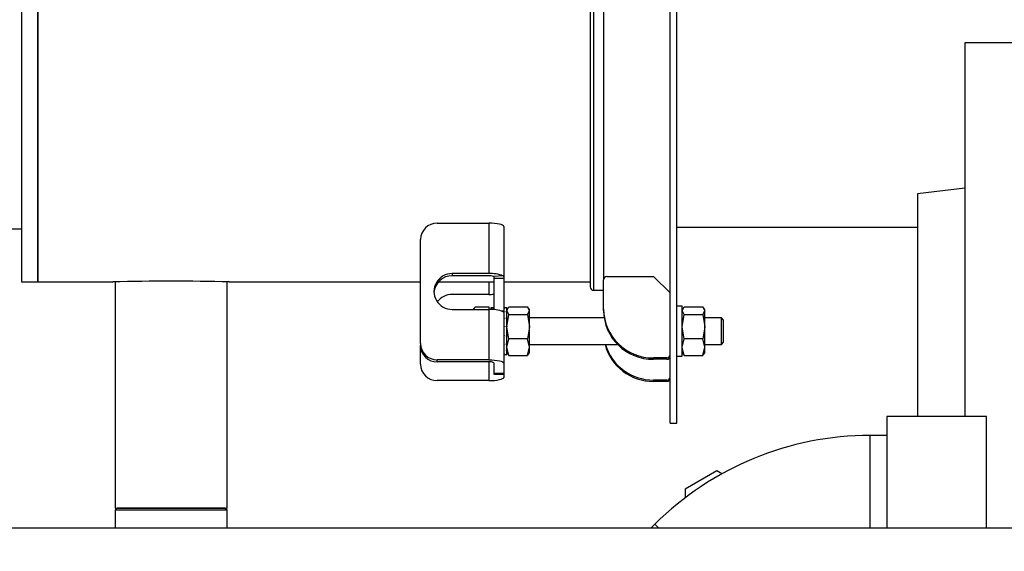
# Model space of a CAD drawing. Extents: x 0.5 to 33.5, y 0.5 to 21.5.
# Drawn here: x 18.1 to 18.8, y 5 to 5.3 of the extents above; entities that cross this region are included whole.
import ezdxf

# ---------------------------------------------------------------- set-up
doc = ezdxf.new("R2010")
doc.units = 0
doc.header["$MEASUREMENT"] = 0
doc.header["$PDSIZE"] = -1
doc.linetypes.add('SLD-SOLID', pattern=[0])
doc.layers.get('0').update_dxf_attribs({"linetype": 'CONTINUOUS'})
doc.layers.get('Defpoints').update_dxf_attribs({"linetype": 'CONTINUOUS'})
doc.styles.add('SLDTEXTSTYLE0', font='txt', dxfattribs={"width": 0.913})
doc.dimstyles.new('SLDDIMSTYLE0', dxfattribs={"dimtxt": 0.1875, "dimasz": 0.18, "dimexe": 0, "dimexo": 0.0625, "dimgap": 0.046875, "dimtad": 0, "dimtih": 1, "dimtoh": 1, "dimdec": 1, "dimlfac": 16, "dimrnd": 1e-09, "dimzin": 12, "dimdsep": 46, "dimtxsty": 'SLDTEXTSTYLE0', "dimsah": 1, "dimcen": 0.09, "dimadec": 0, "dimazin": 0, "dimtfac": 1, "dimtdec": 3, "dimtofl": 0, "dimtmove": 0, "dimatfit": 3, "dimfxl": 1, "dimtolj": 1, "dimtzin": 12, "dimarcsym": 0})
doc.dimstyles.new('SLDDIMSTYLE1', dxfattribs={"dimtxt": 0.1875, "dimasz": 0.18, "dimexe": 0, "dimexo": 0.0625, "dimgap": 0.046875, "dimtad": 0, "dimtih": 1, "dimtoh": 1, "dimdec": 1, "dimlfac": 16, "dimrnd": 1e-09, "dimzin": 12, "dimdsep": 46, "dimtxsty": 'SLDTEXTSTYLE0', "dimsah": 1, "dimcen": 0.09, "dimadec": 0, "dimazin": 0, "dimtfac": 1, "dimtdec": 3, "dimtmove": 0, "dimatfit": 0, "dimfxl": 1, "dimtolj": 1, "dimtzin": 12, "dimarcsym": 0})
doc.dimstyles.new('SLDDIMSTYLE3', dxfattribs={"dimtxt": 0.1875, "dimasz": 0.18, "dimexe": 0, "dimexo": 0.0625, "dimgap": 0.046875, "dimtad": 0, "dimtih": 1, "dimtoh": 1, "dimdec": 1, "dimlfac": 16, "dimrnd": 1e-09, "dimzin": 4, "dimdsep": 46, "dimtxsty": 'SLDTEXTSTYLE0', "dimsah": 1, "dimcen": 0.09, "dimadec": 0, "dimazin": 0, "dimtfac": 1, "dimtdec": 3, "dimtofl": 0, "dimtmove": 0, "dimatfit": 3, "dimfxl": 1, "dimtolj": 1, "dimtzin": 12, "dimarcsym": 0})

# ---------------------------------------------------------------- blocks, each defined once
blk = doc.blocks.new('_D_2')
at = {"color": 0, "linetype": 'SLD-SOLID', "lineweight": -2, "transparency": 16777216}
for p, q in [((18.821, 4.91018), (18.821, 3.66363)), ((18.9834, 4.46727), (18.9834, 3.66363)), ((18.641, 3.66363), (17.83972, 3.66363)), ((19.1634, 3.66363), (19.3434, 3.66363))]:
    blk.add_line(p, q, dxfattribs=at)
at = {"color": 0, "linetype": 'SLD-SOLID', "transparency": 16777216}
for points in [[(18.641, 3.69363), (18.641, 3.63363), (18.821, 3.66363)], [(19.1634, 3.69363), (19.1634, 3.63363), (18.9834, 3.66363)]]:
    blk.add_solid(points, dxfattribs=at)
at = {"layer": 'Defpoints', "color": 0, "linetype": 'SLD-SOLID', "transparency": 16777216}
for p in [(18.821, 4.97268), (18.9834, 4.52977), (18.9834, 3.66363)]:
    blk.add_point(p, dxfattribs=at)
at = {"color": 0, "linetype": 'SLD-SOLID', "transparency": 16777216, "insert": (17.36092, 3.66363), "char_height": 0.1875, "attachment_point": 5, "style": 'SLDTEXTSTYLE0'}
blk.add_mtext('\\A1;2.6 [6.6]', dxfattribs=at)
blk = doc.blocks.new('_D_3')
at = {"color": 0, "linetype": 'SLD-SOLID', "lineweight": -2, "transparency": 16777216}
for p, q in [((18.46175, 11.23889), (18.28175, 11.23889)), ((18.64175, 10.06695), (18.64175, 11.23889)), ((18.9834, 5.03518), (18.9834, 11.23889)), ((19.1634, 11.23889), (19.3434, 11.23889))]:
    blk.add_line(p, q, dxfattribs=at)
at = {"color": 0, "linetype": 'SLD-SOLID', "transparency": 16777216}
for points in [[(18.46175, 11.26889), (18.46175, 11.20889), (18.64175, 11.23889)], [(19.1634, 11.26889), (19.1634, 11.20889), (18.9834, 11.23889)]]:
    blk.add_solid(points, dxfattribs=at)
at = {"layer": 'Defpoints', "color": 0, "linetype": 'SLD-SOLID', "transparency": 16777216}
for p in [(18.64175, 11.23889), (18.64175, 10.00445), (18.9834, 4.97268)]:
    blk.add_point(p, dxfattribs=at)
at = {"color": 0, "linetype": 'SLD-SOLID', "transparency": 16777216, "insert": (19.88824, 11.23889), "char_height": 0.1875, "attachment_point": 5, "style": 'SLDTEXTSTYLE0'}
blk.add_mtext('\\A1;5.5 [13.9]', dxfattribs=at)
blk = doc.blocks.new('_D_4')
at = {"color": 0, "linetype": 'SLD-SOLID', "lineweight": -2, "transparency": 16777216}
for p, q in [((10.80181, 8.56496), (10.80181, 11.84557)), ((10.98181, 11.84557), (14.45347, 11.84557)), ((18.8034, 11.84557), (15.89309, 11.84557)), ((18.9834, 5.03518), (18.9834, 11.84557))]:
    blk.add_line(p, q, dxfattribs=at)
at = {"color": 0, "linetype": 'SLD-SOLID', "transparency": 16777216}
for points in [[(10.98181, 11.87557), (10.98181, 11.81557), (10.80181, 11.84557)], [(18.8034, 11.87557), (18.8034, 11.81557), (18.9834, 11.84557)]]:
    blk.add_solid(points, dxfattribs=at)
at = {"layer": 'Defpoints', "color": 0, "linetype": 'SLD-SOLID', "transparency": 16777216}
for p in [(10.80181, 11.84557), (10.80181, 8.50246), (18.9834, 4.97268)]:
    blk.add_point(p, dxfattribs=at)
at = {"color": 0, "linetype": 'SLD-SOLID', "transparency": 16777216, "insert": (15.17328, 11.84557), "char_height": 0.1875, "attachment_point": 5, "style": 'SLDTEXTSTYLE0'}
blk.add_mtext('\\A1;130.9 [332.5]', dxfattribs=at)
blk = doc.blocks.new('_D_6')
at = {"color": 0, "linetype": 'SLD-SOLID', "lineweight": -2, "transparency": 16777216}
for p, q in [((16.12501, 9.29109), (19.95636, 9.29109)), ((19.95636, 9.11109), (19.95636, 6.57238)), ((19.95636, 4.70977), (19.95636, 6.23569)), ((19.0459, 4.52977), (19.95636, 4.52977))]:
    blk.add_line(p, q, dxfattribs=at)
at = {"color": 0, "linetype": 'SLD-SOLID', "transparency": 16777216}
for points in [[(19.92636, 9.11109), (19.98636, 9.11109), (19.95636, 9.29109)], [(19.92636, 4.70977), (19.98636, 4.70977), (19.95636, 4.52977)]]:
    blk.add_solid(points, dxfattribs=at)
at = {"layer": 'Defpoints', "color": 0, "linetype": 'SLD-SOLID', "transparency": 16777216}
for p in [(16.06251, 9.29109), (18.9834, 4.52977), (19.95636, 4.52977)]:
    blk.add_point(p, dxfattribs=at)
at = {"color": 0, "linetype": 'SLD-SOLID', "transparency": 16777216, "insert": (19.95636, 6.40403), "char_height": 0.1875, "attachment_point": 5, "style": 'SLDTEXTSTYLE0'}
blk.add_mtext('\\A1;76.2 [193.5]', dxfattribs=at)
blk = doc.blocks.new('*D42')
at = {"color": 0, "linetype": 'SLD-SOLID', "lineweight": -2, "transparency": 16777216}
for p, q in [((8.10003, 4.75713), (8.10003, 12.77867)), ((8.28003, 12.77867), (12.90434, 12.77867)), ((18.8034, 12.77867), (14.34396, 12.77867)), ((18.9834, 5.09768), (18.9834, 12.77867))]:
    blk.add_line(p, q, dxfattribs=at)
at = {"color": 0, "linetype": 'SLD-SOLID', "transparency": 16777216}
for points in [[(8.28003, 12.80867), (8.28003, 12.74867), (8.10003, 12.77867)], [(18.8034, 12.80867), (18.8034, 12.74867), (18.9834, 12.77867)]]:
    blk.add_solid(points, dxfattribs=at)
at = {"layer": 'Defpoints', "color": 0, "linetype": 'SLD-SOLID', "transparency": 16777216}
for p in [(8.10003, 12.77867), (18.9834, 5.03518), (8.10003, 4.69463)]:
    blk.add_point(p, dxfattribs=at)
at = {"color": 0, "linetype": 'SLD-SOLID', "transparency": 16777216, "insert": (13.62415, 12.77867), "char_height": 0.1875, "attachment_point": 5, "style": 'SLDTEXTSTYLE0'}
blk.add_mtext('\\A1;174.1 [442.3]', dxfattribs=at)
blk = doc.blocks.new('*D43')
at = {"color": 0, "linetype": 'SLD-SOLID', "lineweight": -2, "transparency": 16777216}
for p, q in [((18.67299, 8.67706), (18.49299, 8.67706)), ((18.85299, 7.32972), (18.85299, 8.67706)), ((18.9834, 5.03518), (18.9834, 8.67706)), ((19.1634, 8.67706), (20.61126, 8.67706))]:
    blk.add_line(p, q, dxfattribs=at)
at = {"color": 0, "linetype": 'SLD-SOLID', "transparency": 16777216}
for points in [[(18.67299, 8.70706), (18.67299, 8.64706), (18.85299, 8.67706)], [(19.1634, 8.70706), (19.1634, 8.64706), (18.9834, 8.67706)]]:
    blk.add_solid(points, dxfattribs=at)
at = {"layer": 'Defpoints', "color": 0, "linetype": 'SLD-SOLID', "transparency": 16777216}
for p in [(18.9834, 8.67706), (18.85299, 7.26722), (18.9834, 4.97268)]:
    blk.add_point(p, dxfattribs=at)
at = {"color": 0, "linetype": 'SLD-SOLID', "transparency": 16777216, "insert": (21.09006, 8.67706), "char_height": 0.1875, "attachment_point": 5, "style": 'SLDTEXTSTYLE0'}
blk.add_mtext('\\A1;2.1 [5.3]', dxfattribs=at)

msp = doc.modelspace()

# ---------------------------------------------------------------- linework, layer by layer
at = {"color": 7, "linetype": 'Continuous'}
for p, q in [((18.06066, 8.43233), (18.06066, 5.15477)), ((18.07297, 5.15477), (18.07297, 8.43233)), ((18.54049, 5.05019), (18.54049, 6.79355)), ((18.54541, 5.05019), (18.54541, 6.79355)), ((18.07297, 5.9827), (18.07297, 5.15477)), ((18.48143, 5.39819), (18.48143, 5.15108)), ((18.48389, 5.39819), (18.48389, 5.14862)), ((18.49127, 5.38974), (18.49127, 5.15635)), ((18.81731, 5.33173), (18.7585, 5.33173)), ((18.7585, 5.33173), (18.7585, 5.05511)), ((18.7585, 5.2242), (18.72356, 5.21991)), ((18.72356, 5.21991), (18.72356, 5.05511)), ((18.01145, 5.19414), (18.06066, 5.19414)), ((18.36824, 5.19825), (18.40638, 5.19825)), ((18.40638, 5.19825), (18.40638, 5.16095)), ((18.41746, 5.19595), (18.41746, 5.15744)), ((18.72356, 5.19504), (18.54541, 5.19504)), ((18.35594, 5.1092), (18.35594, 5.18622)), ((18.40638, 5.16095), (18.37932, 5.16095)), ((18.37932, 5.16095), (18.37932, 5.15941)), ((18.40638, 5.15941), (18.37932, 5.15941)), ((18.41708, 5.15924), (18.40995, 5.15884)), ((18.41746, 5.15744), (18.41007, 5.15744)), ((18.41007, 5.15744), (18.41007, 5.13434)), ((18.41746, 5.15744), (18.41746, 5.13337)), ((18.49127, 5.13469), (18.49127, 5.15635)), ((18.49374, 5.15876), (18.52818, 5.15876)), ((18.52818, 5.15876), (18.54049, 5.14672)), ((18.06066, 5.15477), (18.07297, 5.15477)), ((18.07297, 5.15477), (18.12833, 5.15477)), ((18.12993, 5.15481), (18.12993, 4.98745)), ((18.21285, 4.98745), (18.21285, 5.15481)), ((18.21446, 5.15477), (18.35594, 5.15477)), ((18.36902, 5.15477), (18.41007, 5.15477)), ((18.40638, 5.15477), (18.40638, 5.1456)), ((18.41746, 5.15477), (18.48143, 5.15477)), ((18.40638, 5.1456), (18.37932, 5.1456)), ((18.48389, 5.14862), (18.49127, 5.14862)), ((18.37932, 5.13447), (18.40638, 5.13447)), ((18.39538, 5.13534), (18.39488, 5.13447)), ((18.39526, 5.13447), (18.39625, 5.13644)), ((18.39625, 5.13644), (18.40638, 5.13644)), ((18.40638, 5.13644), (18.40638, 5.13447)), ((18.40638, 5.13447), (18.40638, 5.09717)), ((18.41007, 5.1356), (18.40786, 5.1356)), ((18.40786, 5.1356), (18.40786, 5.13531)), ((18.40786, 5.13531), (18.40841, 5.13531)), ((18.40786, 5.13531), (18.40786, 5.1352)), ((18.40786, 5.1352), (18.40786, 5.13445)), ((18.40952, 5.13531), (18.41007, 5.13531)), ((18.41967, 5.1356), (18.41746, 5.1356)), ((18.41746, 5.13531), (18.41801, 5.13531)), ((18.41912, 5.13531), (18.41967, 5.13531)), ((18.41967, 5.13359), (18.4211, 5.13644)), ((18.41967, 5.13531), (18.41967, 5.1356)), ((18.42023, 5.13534), (18.41967, 5.13437)), ((18.41967, 5.13531), (18.41967, 5.1352)), ((18.41967, 5.13282), (18.41967, 5.1352)), ((18.4211, 5.13644), (18.43497, 5.13644)), ((18.4364, 5.13359), (18.43497, 5.13644)), ((18.4364, 5.13437), (18.43584, 5.13534)), ((18.4364, 5.13359), (18.4364, 5.13437)), ((18.49127, 5.13367), (18.49127, 5.13469)), ((18.54935, 5.13683), (18.54541, 5.13683)), ((18.54935, 5.09992), (18.54935, 5.13683)), ((18.54935, 5.13359), (18.55077, 5.13644)), ((18.5499, 5.13534), (18.54935, 5.13437)), ((18.55077, 5.13644), (18.56465, 5.13644)), ((18.56608, 5.13359), (18.56465, 5.13644)), ((18.56608, 5.13437), (18.56552, 5.13534)), ((18.56608, 5.13359), (18.56608, 5.13437)), ((18.41582, 5.13337), (18.41746, 5.13337)), ((18.41746, 5.13337), (18.41746, 5.09486)), ((18.41746, 5.13282), (18.41801, 5.13282)), ((18.41746, 5.12813), (18.41801, 5.12813)), ((18.41912, 5.13282), (18.41967, 5.13282)), ((18.41912, 5.12813), (18.41967, 5.12813)), ((18.4211, 5.13073), (18.41967, 5.13359)), ((18.41967, 5.13282), (18.41967, 5.13251)), ((18.41967, 5.12813), (18.41967, 5.13251)), ((18.41967, 5.1217), (18.4211, 5.13073)), ((18.41967, 5.12813), (18.41967, 5.12767)), ((18.41967, 5.12196), (18.41967, 5.12767)), ((18.4211, 5.13073), (18.43497, 5.13073)), ((18.43497, 5.13073), (18.4364, 5.13359)), ((18.43497, 5.13073), (18.4364, 5.1217)), ((18.4364, 5.1217), (18.4364, 5.13359)), ((18.4917, 5.12822), (18.4364, 5.12822)), ((18.55077, 5.13073), (18.54935, 5.13359)), ((18.54935, 5.1217), (18.55077, 5.13073)), ((18.55077, 5.13073), (18.56465, 5.13073)), ((18.56465, 5.13073), (18.56608, 5.13359)), ((18.56465, 5.13073), (18.56608, 5.1217)), ((18.56608, 5.1217), (18.56608, 5.13359)), ((18.5784, 5.12822), (18.56608, 5.12822)), ((18.5801, 5.12652), (18.5784, 5.12822)), ((18.5784, 5.10853), (18.5784, 5.12822)), ((18.41746, 5.12196), (18.41801, 5.12196)), ((18.41912, 5.12196), (18.41967, 5.12196)), ((18.41967, 5.12196), (18.41967, 5.1217)), ((18.4211, 5.11267), (18.41967, 5.1217)), ((18.41967, 5.11524), (18.41967, 5.12141)), ((18.4364, 5.1217), (18.43497, 5.11267)), ((18.4364, 5.10649), (18.4364, 5.1217)), ((18.55077, 5.11267), (18.54935, 5.1217)), ((18.56608, 5.1217), (18.56465, 5.11267)), ((18.56608, 5.10649), (18.56608, 5.1217)), ((18.5801, 5.11023), (18.5801, 5.12652)), ((18.41746, 5.11524), (18.41801, 5.11524)), ((18.41912, 5.11524), (18.41967, 5.11524)), ((18.41967, 5.11507), (18.41967, 5.11469)), ((18.41967, 5.10899), (18.41967, 5.11469)), ((18.41967, 5.10649), (18.4211, 5.11267)), ((18.43497, 5.11267), (18.4211, 5.11267)), ((18.4364, 5.10649), (18.43497, 5.11267)), ((18.54935, 5.10649), (18.55077, 5.11267)), ((18.56465, 5.11267), (18.55077, 5.11267)), ((18.56608, 5.10649), (18.56465, 5.11267)), ((18.35594, 5.1092), (18.35594, 5.10767)), ((18.35594, 5.09385), (18.35594, 5.10767)), ((18.41746, 5.10899), (18.41801, 5.10899)), ((18.41912, 5.10899), (18.41967, 5.10899)), ((18.41967, 5.10899), (18.41967, 5.10854)), ((18.41967, 5.10418), (18.41967, 5.10854)), ((18.4211, 5.10031), (18.41967, 5.10649)), ((18.43497, 5.10031), (18.4364, 5.10649)), ((18.4364, 5.10853), (18.50169, 5.10853)), ((18.4364, 5.10238), (18.4364, 5.10649)), ((18.55077, 5.10031), (18.54935, 5.10649)), ((18.56465, 5.10031), (18.56608, 5.10649)), ((18.56608, 5.10853), (18.5784, 5.10853)), ((18.56608, 5.10238), (18.56608, 5.10649)), ((18.5784, 5.10853), (18.5801, 5.11023)), ((18.41746, 5.10418), (18.41801, 5.10418)), ((18.41746, 5.10153), (18.41801, 5.10153)), ((18.41746, 5.10115), (18.41967, 5.10115)), ((18.41912, 5.10418), (18.41967, 5.10418)), ((18.41912, 5.10153), (18.41967, 5.10153)), ((18.41967, 5.10418), (18.41967, 5.10387)), ((18.41967, 5.10153), (18.41967, 5.10387)), ((18.41967, 5.10238), (18.42023, 5.10141)), ((18.41967, 5.10153), (18.41967, 5.10142)), ((18.41967, 5.10115), (18.41967, 5.10142)), ((18.42048, 5.10156), (18.4211, 5.10031)), ((18.4211, 5.10031), (18.43497, 5.10031)), ((18.4356, 5.10156), (18.43497, 5.10031)), ((18.43584, 5.10141), (18.4364, 5.10238)), ((18.53803, 5.09859), (18.52818, 5.09859)), ((18.52818, 5.09756), (18.52818, 5.09859)), ((18.53803, 5.09756), (18.53803, 5.09859)), ((18.54541, 5.09992), (18.54935, 5.09992)), ((18.54935, 5.10238), (18.5499, 5.10141)), ((18.55015, 5.10156), (18.55077, 5.10031)), ((18.55077, 5.10031), (18.56465, 5.10031)), ((18.56527, 5.10156), (18.56465, 5.10031)), ((18.56552, 5.10141), (18.56608, 5.10238)), ((18.36824, 5.09563), (18.36824, 5.09717)), ((18.40638, 5.09717), (18.36824, 5.09717)), ((18.40638, 5.09563), (18.36824, 5.09563)), ((18.40638, 5.09563), (18.40638, 5.08182)), ((18.41007, 5.09486), (18.41007, 5.08693)), ((18.41746, 5.09486), (18.41746, 5.08693)), ((18.53803, 5.09756), (18.52818, 5.09756)), ((18.41746, 5.08693), (18.41007, 5.08693)), ((18.41007, 5.08693), (18.41007, 5.08667)), ((18.41007, 5.08667), (18.41746, 5.08667)), ((18.41746, 5.08693), (18.41746, 5.08667)), ((18.41746, 5.08667), (18.41746, 5.08412)), ((18.40638, 5.08182), (18.36824, 5.08182)), ((18.53803, 5.08222), (18.52818, 5.08222)), ((18.52818, 5.08119), (18.52818, 5.08222)), ((18.53803, 5.08119), (18.52818, 5.08119)), ((18.53803, 5.08119), (18.53803, 5.08222)), ((18.77459, 5.05511), (18.70077, 5.05511)), ((18.70077, 5.05511), (18.70077, 4.97268)), ((18.77459, 4.97268), (18.77459, 5.05511)), ((18.54049, 5.05019), (18.54541, 5.05019)), ((18.70077, 5.04121), (18.68847, 5.04121)), ((18.68847, 4.97268), (18.68847, 5.04121)), ((18.57494, 5.01497), (18.55156, 5.00148)), ((18.57873, 5.01278), (18.57494, 5.01497)), ((18.55156, 5.00148), (18.55156, 4.99502)), ((18.13157, 4.98745), (18.12993, 4.98581)), ((18.12993, 4.98745), (18.21285, 4.98745)), ((18.12993, 4.98581), (18.12993, 4.97268)), ((18.21285, 4.98581), (18.12993, 4.98581)), ((18.21285, 4.98581), (18.21121, 4.98745)), ((18.21285, 4.97268), (18.21285, 4.98581)), ((18.52918, 4.97553), (18.52631, 4.97268)), ((18.9834, 4.97268), (11.61381, 4.97268))]:
    msp.add_line(p, q, dxfattribs=at)
at = {"color": 7, "linetype": 'Continuous', "flags": 128}
for points in [[(18.41746, 5.19595), (18.41724, 5.1964), (18.41661, 5.19683), (18.41559, 5.19723), (18.41421, 5.19758), (18.41253, 5.19787), (18.41062, 5.19808), (18.40854, 5.19821), (18.40638, 5.19825)], [(18.40638, 5.09717), (18.40854, 5.09712), (18.41062, 5.09699), (18.41253, 5.09678), (18.41421, 5.09649), (18.41559, 5.09614), (18.41661, 5.09575), (18.41724, 5.09531), (18.41746, 5.09486)], [(18.40638, 5.08182), (18.40854, 5.08186), (18.41062, 5.08199), (18.41253, 5.08221), (18.41421, 5.08249), (18.41559, 5.08284), (18.41661, 5.08324), (18.41724, 5.08367), (18.41746, 5.08412)], [(18.52918, 4.97553), (18.52949, 4.97522), (18.53042, 4.97429), (18.53194, 4.97275), (18.53201, 4.97268)]]:
    msp.add_lwpolyline(points, dxfattribs=at)
at = {"color": 7, "linetype": 'Continuous'}
for centre, radius, start, end in [((18.36811, 5.18608), 0.01217, 89.37482, 179.35942), ((18.37918, 5.14601), 0.0134, 89.39754, 176.01597), ((18.37908, 5.14771), 0.01324, 88.98092, 271.01908), ((18.40814, 5.13757), 0.02344, 67.57747, 94.29174), ((18.40697, 5.15162), 0.00782, 67.57899, 94.28918), ((18.49371, 5.15632), 0.00243, 89.37479, 179.36146), ((18.17139, 3.52639), 1.62895, 88.48522, 91.51478), ((18.48389, 5.15108), 0.00246, 180, 270), ((18.37927, 5.13199), 0.01361, 89.79557, 143.75075), ((18.40646, 5.19514), 0.04954, 269.90718, 274.18006), ((18.40814, 5.1111), 0.02344, 67.5767, 94.29098), ((18.52779, 5.1351), 0.03651, 180.63968, 270.62653), ((18.52779, 5.13407), 0.03651, 180.63954, 270.62666), ((18.36811, 5.10934), 0.01217, 180.63989, 270.62586), ((18.36811, 5.1078), 0.01217, 180.64058, 270.62518), ((18.52788, 5.11791), 0.03672, 194.79314, 270.4789), ((18.52789, 5.11895), 0.03674, 196.4766, 270.4657), ((18.53805, 5.10102), 0.00243, 269.37036, 359.36938), ((18.53805, 5.1), 0.00243, 269.36694, 359.3728), ((18.36811, 5.09399), 0.01217, 180.64058, 270.62518), ((18.40727, 5.09062), 0.00509, 56.52043, 99.99064), ((18.53805, 5.08465), 0.00243, 269.37385, 359.36589), ((18.53805, 5.08363), 0.00243, 269.37036, 359.36938), ((18.68847, 4.8152), 0.22601, 90, 134.81409)]:
    msp.add_arc(centre, radius, start, end, dxfattribs=at)
for points, knots in [([(18.40995, 5.15884), (18.40998, 5.15882), (18.41002, 5.15877), (18.41005, 5.15864), (18.41007, 5.15837), (18.41007, 5.15796), (18.41007, 5.15761), (18.41007, 5.15744)], [0, 0, 0, 0, 0.200714, 0.300389, 0.401312, 0.714066, 1, 1, 1, 1]), ([(18.41708, 5.15924), (18.41717, 5.15916), (18.41731, 5.15902), (18.41741, 5.15869), (18.41745, 5.15812), (18.41745, 5.15768), (18.41746, 5.15744)], [0, 0, 0, 0, 0.358279, 0.561295, 0.766918, 1, 1, 1, 1]), ([(18.40841, 5.13531), (18.40832, 5.13529), (18.40818, 5.13527), (18.408, 5.13523), (18.40791, 5.13521), (18.40786, 5.1352)], [0, 0, 0, 0, 0.499927, 0.749935, 1, 1, 1, 1]), ([(18.41007, 5.1352), (18.41003, 5.13521), (18.40994, 5.13523), (18.40975, 5.13527), (18.40961, 5.13529), (18.40952, 5.13531)], [0, 0, 0, 0, 0.250162, 0.500565, 1, 1, 1, 1]), ([(18.41801, 5.13531), (18.41792, 5.13529), (18.41778, 5.13527), (18.41759, 5.13523), (18.4175, 5.13521), (18.41746, 5.1352)], [0, 0, 0, 0, 0.50006, 0.750002, 1, 1, 1, 1]), ([(18.41967, 5.1352), (18.41962, 5.13521), (18.41953, 5.13523), (18.41935, 5.13527), (18.41921, 5.13529), (18.41912, 5.13531)], [0, 0, 0, 0, 0.250361, 0.500433, 1, 1, 1, 1]), ([(18.41708, 5.13277), (18.41715, 5.1327), (18.41726, 5.13261), (18.41731, 5.13263), (18.41733, 5.13264)], [0, 0, 0, 0, 0.696719, 1, 1, 1, 1]), ([(18.4174, 5.13265), (18.41742, 5.13275), (18.41745, 5.13294), (18.41745, 5.13324), (18.41746, 5.13337)], [0, 0, 0, 0, 0.53108, 1, 1, 1, 1]), ([(18.41801, 5.13282), (18.41792, 5.13277), (18.41778, 5.13269), (18.41759, 5.13259), (18.4175, 5.13254), (18.41746, 5.13251)], [0, 0, 0, 0, 0.500023, 0.750019, 1, 1, 1, 1]), ([(18.41801, 5.12813), (18.41792, 5.12806), (18.41778, 5.12794), (18.41759, 5.12779), (18.4175, 5.12771), (18.41746, 5.12767)], [0, 0, 0, 0, 0.5001236, 0.7500197, 1, 1, 1, 1]), ([(18.41967, 5.13251), (18.41962, 5.13254), (18.41953, 5.13259), (18.41935, 5.13269), (18.41921, 5.13277), (18.41912, 5.13282)], [0, 0, 0, 0, 0.250403, 0.500454, 1, 1, 1, 1]), ([(18.41967, 5.12767), (18.41962, 5.12771), (18.41953, 5.12779), (18.41935, 5.12794), (18.41921, 5.12806), (18.41912, 5.12813)], [0, 0, 0, 0, 0.250282, 0.500435, 1, 1, 1, 1]), ([(18.41801, 5.12196), (18.41792, 5.12187), (18.41778, 5.12173), (18.41759, 5.12155), (18.4175, 5.12146), (18.41746, 5.12141)], [0, 0, 0, 0, 0.500053, 0.750056, 1, 1, 1, 1]), ([(18.41967, 5.12141), (18.41962, 5.12146), (18.41953, 5.12155), (18.41935, 5.12173), (18.41921, 5.12187), (18.41912, 5.12196)], [0, 0, 0, 0, 0.250346, 0.500349, 1, 1, 1, 1]), ([(18.41801, 5.11524), (18.41792, 5.11515), (18.41778, 5.11501), (18.41759, 5.11483), (18.4175, 5.11474), (18.41746, 5.11469)], [0, 0, 0, 0, 0.500073, 0.749999, 1, 1, 1, 1]), ([(18.41967, 5.11469), (18.41962, 5.11474), (18.41953, 5.11483), (18.41935, 5.11501), (18.41921, 5.11515), (18.41912, 5.11524)], [0, 0, 0, 0, 0.2502663, 0.5004651, 1, 1, 1, 1]), ([(18.41801, 5.10899), (18.41792, 5.10892), (18.41778, 5.1088), (18.41759, 5.10865), (18.4175, 5.10857), (18.41746, 5.10854)], [0, 0, 0, 0, 0.500083, 0.750017, 1, 1, 1, 1]), ([(18.41967, 5.10854), (18.41962, 5.10857), (18.41953, 5.10865), (18.41935, 5.1088), (18.41921, 5.10892), (18.41912, 5.10899)], [0, 0, 0, 0, 0.2502674, 0.5003667, 1, 1, 1, 1]), ([(18.41801, 5.10418), (18.41792, 5.10413), (18.41778, 5.10405), (18.41759, 5.10395), (18.4175, 5.1039), (18.41746, 5.10387)], [0, 0, 0, 0, 0.500055, 0.749973, 1, 1, 1, 1]), ([(18.41801, 5.10153), (18.41792, 5.10151), (18.41778, 5.10148), (18.41759, 5.10145), (18.4175, 5.10143), (18.41746, 5.10142)], [0, 0, 0, 0, 0.500072, 0.75004, 1, 1, 1, 1]), ([(18.41967, 5.10387), (18.41962, 5.1039), (18.41953, 5.10395), (18.41935, 5.10405), (18.41921, 5.10413), (18.41912, 5.10418)], [0, 0, 0, 0, 0.250348, 0.500422, 1, 1, 1, 1]), ([(18.41967, 5.10142), (18.41962, 5.10143), (18.41953, 5.10145), (18.41935, 5.10148), (18.41921, 5.10151), (18.41912, 5.10153)], [0, 0, 0, 0, 0.250323, 0.500388, 1, 1, 1, 1]), ([(18.17139, 4.98745), (18.16879, 4.98745), (18.16357, 4.98745), (18.15606, 4.98745), (18.14913, 4.98745), (18.14306, 4.98745), (18.13806, 4.98745), (18.13438, 4.98745), (18.13202, 4.98745), (18.13172, 4.98745), (18.13157, 4.98745)], [0, 0, 0, 0, 0.124997, 0.249998, 0.374997, 0.499998, 0.624998, 0.75, 0.875, 1, 1, 1, 1]), ([(18.21121, 4.98745), (18.21107, 4.98745), (18.21077, 4.98745), (18.2084, 4.98745), (18.20472, 4.98745), (18.19973, 4.98745), (18.19366, 4.98745), (18.18673, 4.98745), (18.17921, 4.98745), (18.174, 4.98745), (18.17139, 4.98745)], [0, 0, 0, 0, 0.125, 0.25, 0.374999, 0.499999, 0.624999, 0.749998, 0.874998, 1, 1, 1, 1])]:
    msp.add_open_spline(points, degree=3, knots=knots, dxfattribs=at)

# ---------------------------------------------------------------- dimensions: what is measured, and where the dimension line sits
at = {"color": 7, "linetype": 'SLD-SOLID'}
for base, p1, p2, picture, middle in [((8.10003, 12.77867), (18.9834, 5.03518), (8.10003, 4.69463), '*D42', (13.62415, 12.77867)), ((10.80181, 11.84557), (18.9834, 4.97268), (10.80181, 8.50246), '_D_4', (15.17328, 11.84557))]:
    dim = msp.add_linear_dim(base=base, p1=p1, p2=p2, dimstyle='SLDDIMSTYLE0', dxfattribs=at)
    dim.commit()
    dim.dimension.update_dxf_attribs({"geometry": picture, "text_midpoint": middle, "dimtype": 160})
for base, p1, p2, picture, middle in [((18.64175, 11.23889), (18.9834, 4.97268), (18.64175, 10.00445), '_D_3', (19.88824, 11.23889)), ((18.9834, 8.67706), (18.85299, 7.26722), (18.9834, 4.97268), '*D43', (21.09006, 8.67706)), ((18.9834, 3.66363), (18.821, 4.97268), (18.9834, 4.52977), '_D_2', (17.36092, 3.66363))]:
    dim = msp.add_linear_dim(base=base, p1=p1, p2=p2, dimstyle='SLDDIMSTYLE1', override={"dimtofl": 0}, dxfattribs=at)
    dim.commit()
    dim.dimension.update_dxf_attribs({"geometry": picture, "text_midpoint": middle, "dimtype": 160})
dim = msp.add_linear_dim(base=(19.95636, 4.52977), p1=(16.06251, 9.29109), p2=(18.9834, 4.52977), angle=90, dimstyle='SLDDIMSTYLE3', dxfattribs=at)
dim.commit()
dim.dimension.update_dxf_attribs({"geometry": '_D_6', "text_midpoint": (19.95636, 6.40403), "dimtype": 160})

doc.saveas('drawing.dxf')
